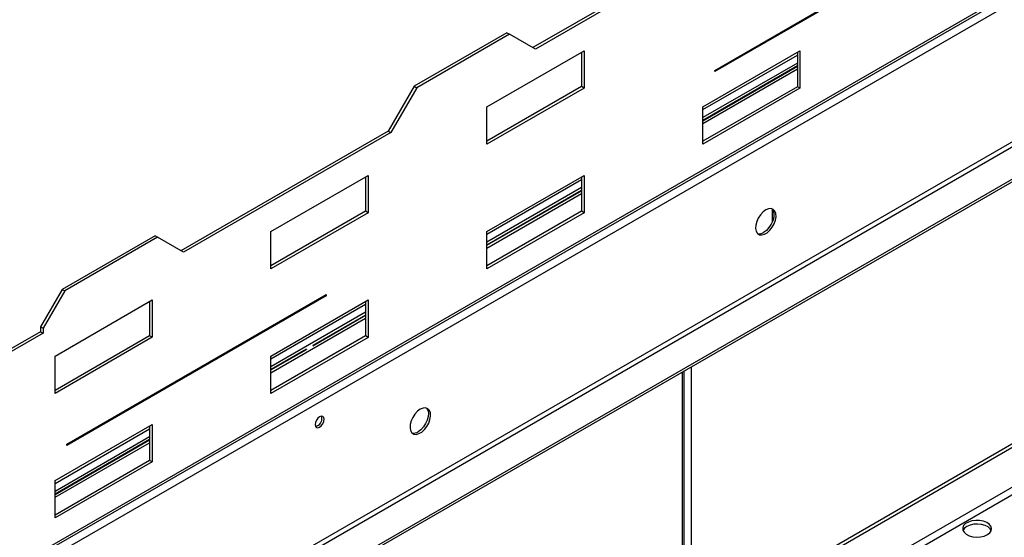
# Model space of a CAD drawing. Units: millimetres. Extents: x 2 to 4202, y -3 to 5937.
# Drawn here: x 1845 to 2168, y 966 to 1135 of the extents above; entities that cross this region are included whole.
import ezdxf

# ---------------------------------------------------------------- set-up
doc = ezdxf.new("R2010")
doc.units = ezdxf.units.MM
doc.header["$LTSCALE"] = 20

msp = doc.modelspace()

# ---------------------------------------------------------------- linework, layer by layer
at = {"color": 8, "linetype": 'Continuous', "lineweight": 25}
for p, q in [((1793.678, 923.6), (3192.821, 1731.307)), ((3008.256, 1465.907), (1694.974, 707.765)), ((1697.095, 706.54), (3009.756, 1464.323)), ((2068.95, 1105.861), (2099.921, 1123.74)), ((2099.921, 1121.127), (2068.95, 1103.248)), ((2068.95, 1101.288), (2099.921, 1119.168)), ((1998.239, 1065.041), (2029.211, 1082.92)), ((2029.211, 1080.307), (1998.239, 1062.428)), ((1998.239, 1060.468), (2029.211, 1078.347)), ((1927.529, 1024.22), (1958.5, 1042.099)), ((1958.5, 1039.487), (1927.529, 1021.607)), ((1927.529, 1019.648), (1958.5, 1037.527)), ((2062.256, 934.082), (2062.256, 1019.857)), ((2065.085, 1021.49), (2065.085, 935.715)), ((1856.818, 983.4), (1887.789, 1001.279)), ((1887.789, 998.666), (1856.818, 980.787)), ((1856.818, 978.827), (1887.789, 996.707))]:
    msp.add_line(p, q, dxfattribs=at)
at = {"color": 7, "linetype": 'Continuous', "lineweight": 25}
for p, q in [((3165.319, 1719.024), (1852.929, 961.397)), ((1852.432, 960.298), (3164.822, 1717.925)), ((3224.57, 1703.909), (1793.678, 877.873)), ((1794.386, 876.649), (3225.277, 1702.685)), ((3234.469, 1697.378), (1803.578, 871.342)), ((3234.469, 1696.561), (1803.578, 870.525)), ((1682.597, 714.91), (3007.195, 1479.584)), ((1683.658, 714.297), (3008.256, 1478.971)), ((2072.839, 1118.724), (2157.692, 1167.708)), ((2157.692, 1167.3), (2072.839, 1118.316)), ((2081.183, 1165.347), (2013.301, 1126.16)), ((2082.032, 1164.858), (2014.149, 1125.67)), ((2004.815, 1131.06), (1974.41, 1113.507)), ((2005.664, 1130.57), (1975.258, 1113.017)), ((2004.815, 1131.06), (2005.664, 1130.57)), ((2014.149, 1125.67), (2005.664, 1130.57)), ((1998.239, 1106.769), (2030.059, 1125.138)), ((2029.211, 1124.648), (2029.211, 1113.38)), ((2030.059, 1125.138), (2030.059, 1112.89)), ((2068.95, 1106.762), (2100.77, 1125.131)), ((2099.921, 1124.641), (2099.921, 1113.373)), ((2100.77, 1125.131), (2100.77, 1112.883)), ((2099.921, 1120.186), (2068.95, 1102.307)), ((2068.95, 1102.23), (2099.921, 1120.109)), ((2072.839, 1118.316), (2072.839, 1118.724)), ((1974.41, 1113.507), (1965.925, 1098.81)), ((1975.258, 1113.017), (1966.773, 1098.32)), ((1974.41, 1113.507), (1975.258, 1113.017)), ((2029.211, 1113.38), (1998.239, 1095.5)), ((2030.059, 1112.89), (1998.239, 1094.52)), ((2030.059, 1112.89), (2029.211, 1113.38)), ((2099.921, 1113.373), (2068.95, 1095.494)), ((2100.77, 1112.883), (2068.95, 1094.514)), ((2100.77, 1112.883), (2099.921, 1113.373)), ((1998.239, 1094.52), (1998.239, 1106.769)), ((2068.95, 1094.514), (2068.95, 1106.762)), ((1965.925, 1098.81), (1898.043, 1059.623)), ((1966.773, 1098.32), (1898.891, 1059.133)), ((1965.925, 1098.81), (1966.773, 1098.32)), ((1927.529, 1065.948), (1959.349, 1084.317)), ((1958.5, 1083.827), (1958.5, 1072.559)), ((1959.349, 1084.317), (1959.349, 1072.069)), ((1998.239, 1065.942), (2030.059, 1084.311)), ((2029.211, 1083.821), (2029.211, 1072.552)), ((2030.059, 1084.311), (2030.059, 1072.063)), ((2029.211, 1079.366), (1998.239, 1061.486)), ((1998.239, 1061.409), (2029.211, 1079.289)), ((1958.5, 1072.559), (1927.529, 1054.68)), ((1959.349, 1072.069), (1927.529, 1053.7)), ((1959.349, 1072.069), (1958.5, 1072.559)), ((2029.211, 1072.552), (1998.239, 1054.673)), ((2030.059, 1072.063), (1998.239, 1053.693)), ((2030.059, 1072.063), (2029.211, 1072.552)), ((2091.698, 1073.238), (2091.698, 1069.054)), ((1889.557, 1064.523), (1859.152, 1046.97)), ((1889.557, 1064.523), (1890.406, 1064.033)), ((1927.529, 1053.7), (1927.529, 1065.948)), ((1998.239, 1053.693), (1998.239, 1065.942)), ((1890.406, 1064.033), (1860, 1046.48)), ((1898.891, 1059.133), (1890.406, 1064.033)), ((1859.152, 1046.97), (1852.08, 1034.722)), ((1860, 1046.48), (1852.929, 1034.233)), ((1859.152, 1046.97), (1860, 1046.48)), ((1860.707, 996.263), (1945.56, 1045.247)), ((1945.56, 1044.839), (1860.707, 995.854)), ((1945.206, 1045.043), (1945.56, 1044.839)), ((1945.56, 1045.247), (1945.56, 1044.839)), ((1856.818, 1025.128), (1888.638, 1043.497)), ((1887.789, 1043.007), (1887.789, 1031.739)), ((1888.638, 1043.497), (1888.638, 1031.249)), ((1927.529, 1025.121), (1959.349, 1043.49)), ((1958.5, 1043), (1958.5, 1031.732)), ((1959.349, 1043.49), (1959.349, 1031.242)), ((1958.5, 1038.545), (1941.223, 1028.571)), ((1941.256, 1028.514), (1958.5, 1038.468)), ((1852.08, 1033.089), (1791.269, 997.984)), ((1852.929, 1032.599), (1792.118, 997.494)), ((1852.08, 1034.722), (1852.929, 1034.233)), ((1852.08, 1034.722), (1852.08, 1033.089)), ((1852.08, 1033.089), (1852.929, 1032.599)), ((1852.929, 1034.233), (1852.929, 1032.599)), ((1887.789, 1031.739), (1856.818, 1013.859)), ((1888.638, 1031.249), (1856.818, 1012.88)), ((1888.638, 1031.249), (1887.789, 1031.739)), ((1958.5, 1031.732), (1927.529, 1013.853)), ((1959.349, 1031.242), (1927.529, 1012.873)), ((1959.349, 1031.242), (1958.5, 1031.732)), ((1939.102, 1027.347), (1927.529, 1020.666)), ((1927.529, 1020.589), (1939.135, 1027.289)), ((1856.818, 1012.88), (1856.818, 1025.128)), ((1927.529, 1012.873), (1927.529, 1025.121)), ((2062.842, 934.42), (2062.842, 1020.195)), ((1856.818, 984.301), (1888.638, 1002.67)), ((1887.789, 1002.18), (1887.789, 990.912)), ((1888.638, 1002.67), (1888.638, 990.422)), ((1887.789, 997.725), (1856.818, 979.845)), ((1856.818, 979.769), (1887.789, 997.648)), ((1860.707, 995.854), (1860.707, 996.263)), ((1887.789, 990.912), (1856.818, 973.032)), ((1888.638, 990.422), (1856.818, 972.053)), ((1888.638, 990.422), (1887.789, 990.912)), ((1856.818, 972.053), (1856.818, 984.301))]:
    msp.add_line(p, q, dxfattribs=at)
at = {"color": 7, "linetype": 'Continuous', "lineweight": 25, "flags": 128}
for points in [[(2089.576, 1072.984), (2088.67, 1072.317), (2087.831, 1071.412), (2087.122, 1070.335), (2086.594, 1069.168), (2086.288, 1067.996), (2086.225, 1066.906), (2086.412, 1065.979), (2086.832, 1065.284), (2087.457, 1064.873), (2088.238, 1064.775), (2089.119, 1064.999), (2090.034, 1065.527), (2090.915, 1066.32), (2091.696, 1067.32), (2092.32, 1068.453), (2092.741, 1069.633), (2092.927, 1070.775), (2092.865, 1071.793), (2092.559, 1072.611), (2092.031, 1073.17), (2091.322, 1073.427), (2090.483, 1073.363), (2089.576, 1072.984)], [(2091.571, 1073.377), (2091.613, 1073.334), (2092.034, 1072.639), (2092.22, 1071.713), (2092.158, 1070.623), (2091.851, 1069.451), (2091.324, 1068.283), (2090.614, 1067.207), (2089.775, 1066.302), (2088.869, 1065.635)], [(1976.439, 1007.671), (1975.533, 1007.004), (1974.694, 1006.099), (1973.985, 1005.023), (1973.457, 1003.855), (1973.151, 1002.683), (1973.088, 1001.593), (1973.274, 1000.667), (1973.695, 999.972), (1974.32, 999.56), (1975.101, 999.463), (1975.982, 999.686), (1976.897, 1000.214), (1977.777, 1001.008), (1978.559, 1002.008), (1979.183, 1003.14), (1979.604, 1004.321), (1979.79, 1005.462), (1979.728, 1006.48), (1979.421, 1007.299), (1978.894, 1007.857), (1978.184, 1008.114), (1977.345, 1008.05), (1976.439, 1007.671)], [(1978.434, 1008.065), (1978.476, 1008.022), (1978.897, 1007.327), (1979.083, 1006.4), (1979.021, 1005.31), (1978.714, 1004.138), (1978.187, 1002.97), (1977.477, 1001.894), (1976.638, 1000.989), (1975.732, 1000.322)], [(1943.439, 1001.807), (1944.007, 1002.266), (1944.489, 1002.916), (1944.81, 1003.658), (1944.924, 1004.379), (1944.81, 1004.97), (1944.489, 1005.341), (1944.007, 1005.434), (1943.439, 1005.237), (1942.87, 1004.778), (1942.389, 1004.128), (1942.067, 1003.386), (1941.954, 1002.665), (1942.067, 1002.074), (1942.389, 1001.703), (1942.87, 1001.61), (1943.439, 1001.807)], [(1942.732, 1002.216), (1942.163, 1002.018), (1942.096, 1002.014)], [(2162.147, 966.6), (2162.928, 967.195), (2163.403, 967.89), (2163.535, 968.633), (2163.315, 969.368), (2162.76, 970.043), (2161.91, 970.606), (2160.828, 971.015), (2159.595, 971.241), (2158.302, 971.267), (2157.045, 971.09), (2155.918, 970.724), (2155.003, 970.196), (2154.369, 969.545), (2154.063, 968.819), (2154.107, 968.073), (2154.498, 967.361), (2155.208, 966.737), (2156.183, 966.246), (2157.351, 965.925), (2158.626, 965.798), (2159.913, 965.875), (2161.116, 966.149), (2162.147, 966.6)], [(2163.418, 967.926), (2163.078, 968.492), (2162.368, 969.116), (2161.393, 969.607), (2160.225, 969.928), (2158.95, 970.055), (2157.663, 969.978), (2156.46, 969.704), (2155.429, 969.253)]]:
    msp.add_lwpolyline(points, dxfattribs=at)
at = {"color": 7, "linetype": 'Continuous', "lineweight": 25}
for centre, radius, start, end in [((2087.421, 1067.724), 2.542, 257.58147, 304.73304), ((1942.157, 1029.073), 4.202, 209.09641, 210.91405), ((1940.955, 1028.379), 2.121, 209.11592, 210.91547), ((1943.076, 1029.604), 2.121, 209.11592, 210.91547), ((1941.5, 1004.619), 2.701, 297.12501, 17.65978), ((1974.284, 1002.411), 2.542, 257.58153, 304.73387), ((2156.583, 966.875), 2.643, 115.87993, 156.55884)]:
    msp.add_arc(centre, radius, start, end, dxfattribs=at)

doc.saveas('drawing.dxf')
